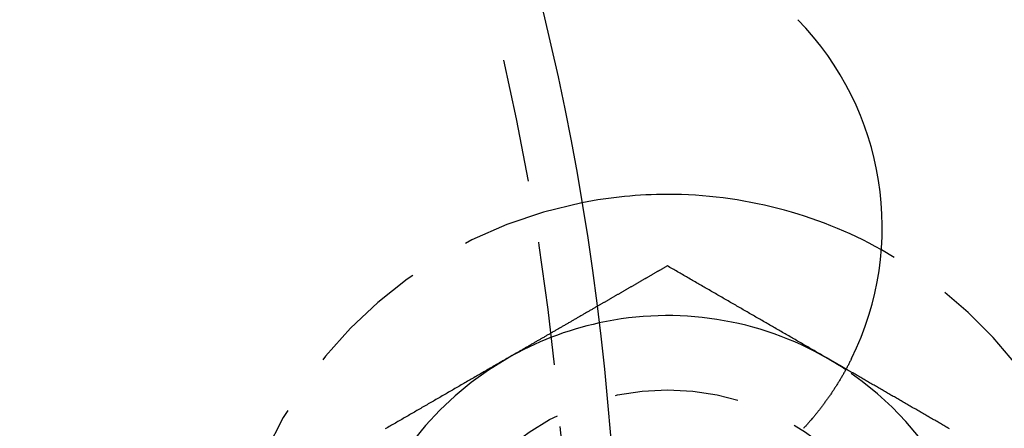
# Model space of a CAD drawing. Extents: x 775 to 920, y 182 to 564.
# Drawn here: x 889 to 909, y 259 to 267 of the extents above; entities that cross this region are included whole.
import ezdxf

# ---------------------------------------------------------------- set-up
doc = ezdxf.new("R2010")
doc.units = 0
doc.header["$LTSCALE"] = 10
doc.linetypes.add('VERDECKT', pattern=[0.375, 0.25, -0.125])
doc.layers.get('0').update_dxf_attribs({"linetype": 'CONTINUOUS'})
doc.layers.add('STEMPEL', color=3, linetype='CONTINUOUS')

# ---------------------------------------------------------------- blocks, each defined once
blk = doc.blocks.new('A$CEB65860E')
for points in [[(721.865, 435.911, 0), (721.853, 435.905, 0), (721.842, 435.898, 0), (721.831, 435.892, 0), (721.82, 435.885, 0), (721.809, 435.879, 0), (721.797, 435.872, 0), (721.786, 435.866, 0), (721.775, 435.859, 0), (721.764, 435.853, 0), (721.753, 435.846, 0), (721.741, 435.84, 0), (721.73, 435.833, 0), (721.719, 435.827, 0), (721.708, 435.82, 0), (721.697, 435.814, 0), (721.685, 435.807, 0), (721.674, 435.801, 0), (721.663, 435.795, 0), (721.652, 435.788, 0), (721.641, 435.782, 0), (721.629, 435.775, 0), (721.618, 435.769, 0), (721.607, 435.762, 0), (721.596, 435.756, 0), (721.585, 435.749, 0), (721.573, 435.743, 0), (721.562, 435.736, 0), (721.551, 435.73, 0), (721.54, 435.723, 0), (721.528, 435.717, 0), (721.517, 435.71, 0), (721.506, 435.704, 0), (721.495, 435.698, 0), (721.484, 435.691, 0), (721.472, 435.685, 0), (721.461, 435.678, 0), (721.45, 435.672, 0), (721.439, 435.665, 0), (721.428, 435.659, 0), (721.416, 435.652, 0), (721.405, 435.646, 0), (721.394, 435.639, 0), (721.383, 435.633, 0), (721.372, 435.626, 0), (721.36, 435.62, 0), (721.349, 435.613, 0), (721.338, 435.607, 0), (721.327, 435.6, 0), (721.316, 435.594, 0), (721.304, 435.588, 0), (721.293, 435.581, 0), (721.282, 435.575, 0), (721.271, 435.568, 0), (721.26, 435.562, 0), (721.248, 435.555, 0), (721.237, 435.549, 0), (721.226, 435.542, 0), (721.215, 435.536, 0), (721.204, 435.529, 0), (721.192, 435.523, 0), (721.181, 435.516, 0), (721.17, 435.51, 0), (721.159, 435.503, 0), (721.147, 435.497, 0), (721.136, 435.49, 0), (721.125, 435.484, 0), (721.114, 435.478, 0), (721.103, 435.471, 0), (721.091, 435.465, 0), (721.08, 435.458, 0), (721.069, 435.452, 0), (721.058, 435.445, 0), (721.047, 435.439, 0), (721.035, 435.432, 0), (721.024, 435.426, 0), (721.013, 435.419, 0), (721.002, 435.413, 0), (720.991, 435.406, 0), (720.979, 435.4, 0), (720.968, 435.393, 0), (720.957, 435.387, 0), (720.946, 435.38, 0), (720.935, 435.374, 0), (720.923, 435.368, 0), (720.912, 435.361, 0), (720.901, 435.355, 0), (720.89, 435.348, 0), (720.879, 435.342, 0), (720.867, 435.335, 0), (720.856, 435.329, 0), (720.845, 435.322, 0), (720.834, 435.316, 0), (720.823, 435.309, 0), (720.811, 435.303, 0), (720.8, 435.296, 0), (720.789, 435.29, 0), (720.778, 435.283, 0), (720.766, 435.277, 0), (720.755, 435.271, 0), (720.744, 435.264, 0), (720.733, 435.258, 0), (720.722, 435.251, 0), (720.71, 435.245, 0), (720.699, 435.238, 0), (720.688, 435.232, 0), (720.677, 435.225, 0), (720.666, 435.219, 0), (720.654, 435.212, 0), (720.643, 435.206, 0), (720.632, 435.199, 0), (720.621, 435.193, 0), (720.61, 435.186, 0), (720.598, 435.18, 0), (720.587, 435.173, 0), (720.576, 435.167, 0), (720.565, 435.161, 0), (720.554, 435.154, 0), (720.542, 435.148, 0), (720.531, 435.141, 0), (720.52, 435.135, 0), (720.509, 435.128, 0), (720.498, 435.122, 0), (720.486, 435.115, 0), (720.475, 435.109, 0), (720.464, 435.102, 0), (720.453, 435.096, 0), (720.442, 435.089, 0)], [(725.115, 434.035, 0), (725.089, 434.049, 0), (725.063, 434.064, 0), (725.038, 434.079, 0), (725.012, 434.094, 0), (724.987, 434.108, 0), (724.961, 434.123, 0), (724.936, 434.138, 0), (724.91, 434.153, 0), (724.884, 434.168, 0), (724.859, 434.182, 0), (724.833, 434.197, 0), (724.808, 434.212, 0), (724.782, 434.227, 0), (724.756, 434.241, 0), (724.731, 434.256, 0), (724.705, 434.271, 0), (724.68, 434.286, 0), (724.654, 434.301, 0), (724.628, 434.315, 0), (724.603, 434.33, 0), (724.577, 434.345, 0), (724.552, 434.36, 0), (724.526, 434.374, 0), (724.5, 434.389, 0), (724.475, 434.404, 0), (724.449, 434.419, 0), (724.424, 434.434, 0), (724.398, 434.448, 0), (724.373, 434.463, 0), (724.347, 434.478, 0), (724.321, 434.493, 0), (724.296, 434.507, 0), (724.27, 434.522, 0), (724.245, 434.537, 0), (724.219, 434.552, 0), (724.193, 434.567, 0), (724.168, 434.581, 0), (724.142, 434.596, 0), (724.117, 434.611, 0), (724.091, 434.626, 0), (724.065, 434.64, 0), (724.04, 434.655, 0), (724.014, 434.67, 0), (723.989, 434.685, 0), (723.963, 434.699, 0), (723.937, 434.714, 0), (723.912, 434.729, 0), (723.886, 434.744, 0), (723.861, 434.759, 0), (723.835, 434.773, 0), (723.81, 434.788, 0), (723.784, 434.803, 0), (723.758, 434.818, 0), (723.733, 434.832, 0), (723.707, 434.847, 0), (723.682, 434.862, 0), (723.656, 434.877, 0), (723.63, 434.892, 0), (723.605, 434.906, 0), (723.579, 434.921, 0), (723.554, 434.936, 0), (723.528, 434.951, 0), (723.502, 434.965, 0), (723.477, 434.98, 0), (723.451, 434.995, 0), (723.426, 435.01, 0), (723.4, 435.025, 0), (723.374, 435.039, 0), (723.349, 435.054, 0), (723.323, 435.069, 0), (723.298, 435.084, 0), (723.272, 435.098, 0), (723.247, 435.113, 0), (723.221, 435.128, 0), (723.195, 435.143, 0), (723.17, 435.158, 0), (723.144, 435.172, 0), (723.119, 435.187, 0), (723.093, 435.202, 0), (723.067, 435.217, 0), (723.042, 435.231, 0), (723.016, 435.246, 0), (722.991, 435.261, 0), (722.965, 435.276, 0), (722.939, 435.29, 0), (722.914, 435.305, 0), (722.888, 435.32, 0), (722.863, 435.335, 0), (722.837, 435.35, 0), (722.812, 435.364, 0), (722.786, 435.379, 0), (722.76, 435.394, 0), (722.735, 435.409, 0), (722.709, 435.423, 0), (722.684, 435.438, 0), (722.658, 435.453, 0), (722.632, 435.468, 0), (722.607, 435.483, 0), (722.581, 435.497, 0), (722.556, 435.512, 0), (722.53, 435.527, 0), (722.504, 435.542, 0), (722.479, 435.556, 0), (722.453, 435.571, 0), (722.428, 435.586, 0), (722.402, 435.601, 0), (722.376, 435.616, 0), (722.351, 435.63, 0), (722.325, 435.645, 0), (722.3, 435.66, 0), (722.274, 435.675, 0), (722.249, 435.689, 0), (722.223, 435.704, 0), (722.197, 435.719, 0), (722.172, 435.734, 0), (722.146, 435.748, 0), (722.121, 435.763, 0), (722.095, 435.778, 0), (722.069, 435.793, 0), (722.044, 435.808, 0), (722.018, 435.822, 0), (721.993, 435.837, 0), (721.967, 435.852, 0), (721.941, 435.867, 0), (721.916, 435.881, 0), (721.89, 435.896, 0), (721.865, 435.911, 0)], [(725.591, 434.037, 0), (725.583, 434.022, 0), (725.575, 434.006, 0), (725.567, 433.99, 0), (725.559, 433.975, 0), (725.552, 433.96, 0), (725.544, 433.944, 0), (725.536, 433.929, 0), (725.528, 433.913, 0), (725.519, 433.898, 0), (725.511, 433.883, 0), (725.503, 433.867, 0), (725.495, 433.852, 0), (725.487, 433.837, 0), (725.478, 433.822, 0), (725.47, 433.806, 0), (725.462, 433.791, 0), (725.453, 433.776, 0), (725.445, 433.761, 0), (725.436, 433.746, 0), (725.428, 433.731, 0), (725.419, 433.716, 0), (725.411, 433.701, 0), (725.402, 433.686, 0), (725.393, 433.671, 0), (725.385, 433.656, 0), (725.376, 433.641, 0), (725.367, 433.626, 0), (725.358, 433.611, 0), (725.349, 433.596, 0), (725.34, 433.582, 0), (725.331, 433.567, 0), (725.322, 433.552, 0), (725.313, 433.537, 0), (725.304, 433.523, 0), (725.295, 433.508, 0), (725.286, 433.493, 0), (725.276, 433.479, 0), (725.267, 433.464, 0), (725.258, 433.45, 0), (725.248, 433.435, 0), (725.239, 433.421, 0), (725.23, 433.406, 0), (725.22, 433.392, 0), (725.211, 433.378, 0), (725.201, 433.363, 0), (725.191, 433.349, 0), (725.182, 433.335, 0), (725.172, 433.32, 0), (725.162, 433.306, 0), (725.153, 433.292, 0), (725.143, 433.278, 0), (725.133, 433.264, 0), (725.123, 433.25, 0), (725.113, 433.235, 0), (725.103, 433.221, 0), (725.093, 433.207, 0), (725.083, 433.193, 0), (725.073, 433.179, 0), (725.063, 433.166, 0), (725.053, 433.152, 0), (725.043, 433.138, 0), (725.033, 433.124, 0), (725.022, 433.11, 0), (725.012, 433.096, 0), (725.002, 433.083, 0), (724.991, 433.069, 0), (724.981, 433.055, 0), (724.97, 433.042, 0), (724.96, 433.028, 0), (724.949, 433.014, 0), (724.939, 433.001, 0), (724.928, 432.987, 0), (724.918, 432.974, 0), (724.907, 432.96, 0), (724.896, 432.947, 0), (724.885, 432.934, 0), (724.875, 432.92, 0), (724.864, 432.907, 0), (724.853, 432.894, 0), (724.842, 432.88, 0), (724.831, 432.867, 0), (724.82, 432.854, 0), (724.809, 432.841, 0), (724.798, 432.828, 0), (724.787, 432.815, 0), (724.776, 432.801, 0), (724.765, 432.788, 0), (724.754, 432.775, 0), (724.742, 432.763, 0), (724.731, 432.75, 0), (724.72, 432.737, 0), (724.709, 432.724, 0), (724.697, 432.711, 0), (724.686, 432.698, 0), (724.674, 432.685, 0), (724.663, 432.673, 0), (724.651, 432.66, 0), (724.64, 432.647, 0), (724.628, 432.635, 0), (724.617, 432.622, 0)], [(725.48, 433.824, 0), (725.477, 433.825, 0), (725.474, 433.827, 0), (725.471, 433.829, 0), (725.468, 433.83, 0), (725.465, 433.832, 0), (725.463, 433.834, 0), (725.46, 433.835, 0), (725.457, 433.837, 0), (725.454, 433.839, 0), (725.451, 433.84, 0), (725.448, 433.842, 0), (725.445, 433.844, 0), (725.442, 433.845, 0), (725.44, 433.847, 0), (725.437, 433.849, 0), (725.434, 433.85, 0), (725.431, 433.852, 0), (725.428, 433.854, 0), (725.425, 433.855, 0), (725.422, 433.857, 0), (725.419, 433.859, 0), (725.417, 433.86, 0), (725.414, 433.862, 0), (725.411, 433.864, 0), (725.408, 433.865, 0), (725.405, 433.867, 0), (725.402, 433.869, 0), (725.399, 433.87, 0), (725.396, 433.872, 0), (725.394, 433.874, 0), (725.391, 433.875, 0), (725.388, 433.877, 0), (725.385, 433.879, 0), (725.382, 433.88, 0), (725.379, 433.882, 0), (725.376, 433.884, 0), (725.373, 433.885, 0), (725.371, 433.887, 0), (725.368, 433.889, 0), (725.365, 433.89, 0), (725.362, 433.892, 0), (725.359, 433.894, 0), (725.356, 433.895, 0), (725.353, 433.897, 0), (725.35, 433.899, 0), (725.348, 433.9, 0), (725.345, 433.902, 0), (725.342, 433.903, 0), (725.339, 433.905, 0), (725.336, 433.907, 0), (725.333, 433.908, 0), (725.33, 433.91, 0), (725.327, 433.912, 0), (725.325, 433.913, 0), (725.322, 433.915, 0), (725.319, 433.917, 0), (725.316, 433.918, 0), (725.313, 433.92, 0), (725.31, 433.922, 0), (725.307, 433.923, 0), (725.304, 433.925, 0), (725.302, 433.927, 0), (725.299, 433.928, 0), (725.296, 433.93, 0), (725.293, 433.932, 0), (725.29, 433.933, 0), (725.287, 433.935, 0), (725.284, 433.937, 0), (725.281, 433.938, 0), (725.279, 433.94, 0), (725.276, 433.942, 0), (725.273, 433.943, 0), (725.27, 433.945, 0), (725.267, 433.947, 0), (725.264, 433.948, 0), (725.261, 433.95, 0), (725.258, 433.952, 0), (725.256, 433.953, 0), (725.253, 433.955, 0), (725.25, 433.957, 0), (725.247, 433.958, 0), (725.244, 433.96, 0), (725.241, 433.962, 0), (725.238, 433.963, 0), (725.235, 433.965, 0), (725.233, 433.967, 0), (725.23, 433.968, 0), (725.227, 433.97, 0), (725.224, 433.972, 0), (725.221, 433.973, 0), (725.218, 433.975, 0), (725.215, 433.977, 0), (725.212, 433.978, 0), (725.21, 433.98, 0), (725.207, 433.982, 0), (725.204, 433.983, 0), (725.201, 433.985, 0), (725.198, 433.986, 0), (725.195, 433.988, 0), (725.192, 433.99, 0), (725.189, 433.991, 0), (725.187, 433.993, 0), (725.184, 433.995, 0), (725.181, 433.996, 0), (725.178, 433.998, 0), (725.175, 434, 0), (725.172, 434.001, 0), (725.169, 434.003, 0), (725.166, 434.005, 0), (725.164, 434.006, 0), (725.161, 434.008, 0), (725.158, 434.01, 0), (725.155, 434.011, 0), (725.152, 434.013, 0), (725.149, 434.015, 0), (725.146, 434.016, 0), (725.143, 434.018, 0), (725.141, 434.02, 0), (725.138, 434.021, 0), (725.135, 434.023, 0), (725.132, 434.025, 0), (725.129, 434.026, 0), (725.126, 434.028, 0), (725.123, 434.03, 0), (725.12, 434.031, 0), (725.118, 434.033, 0), (725.115, 434.035, 0)]]:
    blk.add_polyline3d(points)
at = {"color": 1}
for points in [[(720.442, 435.089, 0), (720.427, 435.081, 0), (720.413, 435.073, 0), (720.398, 435.064, 0), (720.384, 435.056, 0), (720.37, 435.048, 0), (720.355, 435.04, 0), (720.341, 435.031, 0), (720.326, 435.023, 0), (720.312, 435.015, 0), (720.298, 435.006, 0), (720.283, 434.998, 0), (720.269, 434.99, 0), (720.255, 434.981, 0), (720.24, 434.973, 0), (720.226, 434.965, 0), (720.211, 434.956, 0), (720.197, 434.948, 0), (720.183, 434.94, 0), (720.168, 434.932, 0), (720.154, 434.923, 0), (720.139, 434.915, 0), (720.125, 434.907, 0), (720.111, 434.898, 0), (720.096, 434.89, 0), (720.082, 434.882, 0), (720.068, 434.873, 0), (720.053, 434.865, 0), (720.039, 434.857, 0), (720.024, 434.849, 0), (720.01, 434.84, 0), (719.996, 434.832, 0), (719.981, 434.824, 0), (719.967, 434.815, 0), (719.952, 434.807, 0), (719.938, 434.799, 0), (719.924, 434.79, 0), (719.909, 434.782, 0), (719.895, 434.774, 0), (719.881, 434.765, 0), (719.866, 434.757, 0), (719.852, 434.749, 0), (719.837, 434.741, 0), (719.823, 434.732, 0), (719.809, 434.724, 0), (719.794, 434.716, 0), (719.78, 434.707, 0), (719.765, 434.699, 0), (719.751, 434.691, 0), (719.737, 434.682, 0), (719.722, 434.674, 0), (719.708, 434.666, 0), (719.694, 434.657, 0), (719.679, 434.649, 0), (719.665, 434.641, 0), (719.65, 434.633, 0), (719.636, 434.624, 0), (719.622, 434.616, 0), (719.607, 434.608, 0), (719.593, 434.599, 0), (719.578, 434.591, 0), (719.564, 434.583, 0), (719.55, 434.574, 0), (719.535, 434.566, 0), (719.521, 434.558, 0), (719.507, 434.55, 0), (719.492, 434.541, 0), (719.478, 434.533, 0), (719.463, 434.525, 0), (719.449, 434.516, 0), (719.435, 434.508, 0), (719.42, 434.5, 0), (719.406, 434.491, 0), (719.391, 434.483, 0), (719.377, 434.475, 0), (719.363, 434.466, 0), (719.348, 434.458, 0), (719.334, 434.45, 0), (719.32, 434.442, 0), (719.305, 434.433, 0), (719.291, 434.425, 0), (719.276, 434.417, 0), (719.262, 434.408, 0), (719.248, 434.4, 0), (719.233, 434.392, 0), (719.219, 434.383, 0), (719.204, 434.375, 0), (719.19, 434.367, 0), (719.176, 434.359, 0), (719.161, 434.35, 0), (719.147, 434.342, 0), (719.133, 434.334, 0), (719.118, 434.325, 0), (719.104, 434.317, 0), (719.089, 434.309, 0), (719.075, 434.3, 0), (719.061, 434.292, 0), (719.046, 434.284, 0), (719.032, 434.275, 0), (719.017, 434.267, 0), (719.003, 434.259, 0), (718.989, 434.251, 0), (718.974, 434.242, 0), (718.96, 434.234, 0), (718.946, 434.226, 0), (718.931, 434.217, 0), (718.917, 434.209, 0), (718.902, 434.201, 0), (718.888, 434.192, 0), (718.874, 434.184, 0), (718.859, 434.176, 0), (718.845, 434.168, 0), (718.83, 434.159, 0), (718.816, 434.151, 0), (718.802, 434.143, 0), (718.787, 434.134, 0), (718.773, 434.126, 0), (718.759, 434.118, 0), (718.744, 434.109, 0), (718.73, 434.101, 0), (718.715, 434.093, 0), (718.701, 434.084, 0), (718.687, 434.076, 0), (718.672, 434.068, 0), (718.658, 434.06, 0), (718.643, 434.051, 0), (718.629, 434.043, 0), (718.615, 434.035, 0)], [(718.615, 434.035, 0), (718.589, 434.02, 0), (718.563, 434.005, 0), (718.538, 433.99, 0), (718.512, 433.976, 0), (718.487, 433.961, 0), (718.461, 433.946, 0), (718.436, 433.931, 0), (718.41, 433.916, 0), (718.384, 433.902, 0), (718.359, 433.887, 0), (718.333, 433.872, 0), (718.308, 433.857, 0), (718.282, 433.843, 0), (718.256, 433.828, 0), (718.231, 433.813, 0), (718.205, 433.798, 0), (718.18, 433.783, 0), (718.154, 433.769, 0), (718.128, 433.754, 0), (718.103, 433.739, 0), (718.077, 433.724, 0), (718.052, 433.71, 0), (718.026, 433.695, 0), (718, 433.68, 0), (717.975, 433.665, 0), (717.949, 433.65, 0), (717.924, 433.636, 0), (717.898, 433.621, 0), (717.873, 433.606, 0), (717.847, 433.591, 0), (717.821, 433.577, 0), (717.796, 433.562, 0), (717.77, 433.547, 0), (717.745, 433.532, 0), (717.719, 433.518, 0), (717.693, 433.503, 0), (717.668, 433.488, 0), (717.642, 433.473, 0), (717.617, 433.458, 0), (717.591, 433.444, 0), (717.565, 433.429, 0), (717.54, 433.414, 0), (717.514, 433.399, 0), (717.489, 433.385, 0), (717.463, 433.37, 0), (717.437, 433.355, 0), (717.412, 433.34, 0), (717.386, 433.325, 0), (717.361, 433.311, 0), (717.335, 433.296, 0), (717.31, 433.281, 0), (717.284, 433.266, 0), (717.258, 433.252, 0), (717.233, 433.237, 0), (717.207, 433.222, 0), (717.182, 433.207, 0), (717.156, 433.192, 0), (717.13, 433.178, 0), (717.105, 433.163, 0), (717.079, 433.148, 0), (717.054, 433.133, 0), (717.028, 433.119, 0), (717.002, 433.104, 0), (716.977, 433.089, 0), (716.951, 433.074, 0), (716.926, 433.059, 0), (716.9, 433.045, 0), (716.874, 433.03, 0), (716.849, 433.015, 0), (716.823, 433, 0), (716.798, 432.986, 0), (716.772, 432.971, 0), (716.747, 432.956, 0), (716.721, 432.941, 0), (716.695, 432.927, 0), (716.67, 432.912, 0), (716.644, 432.897, 0), (716.619, 432.882, 0), (716.593, 432.867, 0), (716.567, 432.853, 0), (716.542, 432.838, 0), (716.516, 432.823, 0), (716.491, 432.808, 0), (716.465, 432.794, 0), (716.439, 432.779, 0), (716.414, 432.764, 0), (716.388, 432.749, 0), (716.363, 432.734, 0), (716.337, 432.72, 0), (716.312, 432.705, 0), (716.286, 432.69, 0), (716.26, 432.675, 0), (716.235, 432.661, 0), (716.209, 432.646, 0), (716.184, 432.631, 0), (716.158, 432.616, 0)], [(727.57, 432.617, 0), (727.547, 432.63, 0), (727.524, 432.643, 0), (727.501, 432.657, 0), (727.479, 432.67, 0), (727.456, 432.683, 0), (727.433, 432.696, 0), (727.411, 432.709, 0), (727.388, 432.722, 0), (727.365, 432.735, 0), (727.342, 432.748, 0), (727.32, 432.762, 0), (727.297, 432.775, 0), (727.274, 432.788, 0), (727.252, 432.801, 0), (727.229, 432.814, 0), (727.206, 432.827, 0), (727.183, 432.84, 0), (727.161, 432.853, 0), (727.138, 432.866, 0), (727.115, 432.88, 0), (727.093, 432.893, 0), (727.07, 432.906, 0), (727.047, 432.919, 0), (727.024, 432.932, 0), (727.002, 432.945, 0), (726.979, 432.958, 0), (726.956, 432.971, 0), (726.934, 432.984, 0), (726.911, 432.998, 0), (726.888, 433.011, 0), (726.865, 433.024, 0), (726.843, 433.037, 0), (726.82, 433.05, 0), (726.797, 433.063, 0), (726.775, 433.076, 0), (726.752, 433.089, 0), (726.729, 433.103, 0), (726.706, 433.116, 0), (726.684, 433.129, 0), (726.661, 433.142, 0), (726.638, 433.155, 0), (726.616, 433.168, 0), (726.593, 433.181, 0), (726.57, 433.194, 0), (726.547, 433.207, 0), (726.525, 433.221, 0), (726.502, 433.234, 0), (726.479, 433.247, 0), (726.457, 433.26, 0), (726.434, 433.273, 0), (726.411, 433.286, 0), (726.388, 433.299, 0), (726.366, 433.312, 0), (726.343, 433.325, 0), (726.32, 433.339, 0), (726.298, 433.352, 0), (726.275, 433.365, 0), (726.252, 433.378, 0), (726.229, 433.391, 0), (726.207, 433.404, 0), (726.184, 433.417, 0), (726.161, 433.43, 0), (726.139, 433.443, 0), (726.116, 433.457, 0), (726.093, 433.47, 0), (726.07, 433.483, 0), (726.048, 433.496, 0), (726.025, 433.509, 0), (726.002, 433.522, 0), (725.98, 433.535, 0), (725.957, 433.548, 0), (725.934, 433.562, 0), (725.911, 433.575, 0), (725.889, 433.588, 0), (725.866, 433.601, 0), (725.843, 433.614, 0), (725.82, 433.627, 0), (725.798, 433.64, 0), (725.775, 433.653, 0), (725.752, 433.666, 0), (725.73, 433.68, 0), (725.707, 433.693, 0), (725.684, 433.706, 0), (725.661, 433.719, 0), (725.639, 433.732, 0), (725.616, 433.745, 0), (725.593, 433.758, 0), (725.571, 433.771, 0), (725.548, 433.784, 0), (725.525, 433.798, 0), (725.502, 433.811, 0), (725.48, 433.824, 0)]]:
    blk.add_polyline3d(points, dxfattribs=at)
for radius in [72.5, 53]:
    blk.add_circle((667.865, 428.405), radius)
at = {"color": 1, "linetype": 'VERDECKT'}
for centre, radius in [((667.865, 428.405), 52), ((721.865, 428.405), 5)]:
    blk.add_circle(centre, radius, dxfattribs=at)
for centre, radius, start, end in [((720.212, 436.696), 6, 333.6901, 44.3099), ((721.865, 428.405), 8.95, 90, 101.1611), ((721.865, 428.405), 8.95, 61.0665, 90), ((721.865, 428.405), 6.5, 60, 102.2752), ((721.865, 428.405), 6.5, 56.2784, 60)]:
    blk.add_arc(centre, radius, start, end)
for radius, start, end in [(8.95, 101.1611, 258.8389), (8.95, 275.0694, 61.0665), (6.5, 102.2752, 120), (6.5, 120, 180), (6.5, 0, 56.2784)]:
    blk.add_arc((721.865, 428.405), radius, start, end, dxfattribs=at)

msp = doc.modelspace()

# ---------------------------------------------------------------- block references
at = {"layer": 'STEMPEL'}
msp.add_blockref('A$CEB65860E', (180.096, -173.712, -39.042), dxfattribs=at)

doc.saveas('drawing.dxf')
